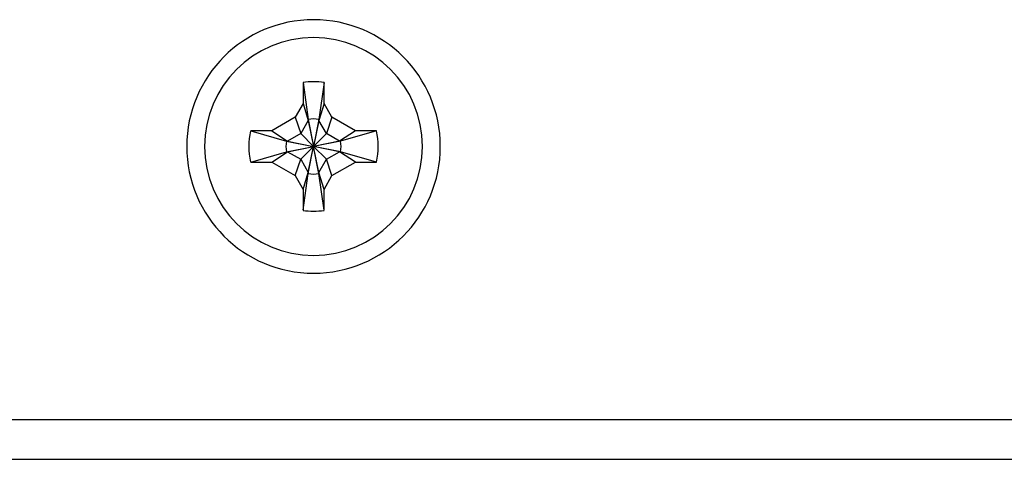
# Model space of a CAD drawing. Extents: x 53 to 296, y 22 to 266.
# Drawn here: x 85 to 110, y 136 to 147 of the extents above; entities that cross this region are included whole.
import ezdxf

# ---------------------------------------------------------------- set-up
doc = ezdxf.new("R2010")
doc.units = 0
doc.header["$LTSCALE"] = 23.1
doc.layers.get('0').update_dxf_attribs({"linetype": 'CONTINUOUS'})

msp = doc.modelspace()

# ---------------------------------------------------------------- linework, layer by layer
at = {"color": 7, "linetype": 'CONTINUOUS'}
for p, q in [((91.943, 145.081), (91.943, 144.551)), ((91.943, 145.081), (92.076, 144.151)), ((92.473, 145.081), (92.341, 144.151)), ((92.473, 144.551), (92.473, 145.081)), ((91.943, 144.551), (91.743, 144.204)), ((91.943, 144.551), (92.076, 144.124)), ((92.473, 144.551), (92.341, 144.124)), ((92.674, 144.204), (92.473, 144.551)), ((91.743, 144.204), (91.152, 143.862)), ((91.743, 144.204), (91.884, 143.792)), ((92.076, 144.124), (91.884, 143.792)), ((92.076, 144.151), (92.076, 144.124)), ((92.076, 144.151), (92.208, 143.467)), ((92.076, 144.124), (92.208, 143.467)), ((92.341, 144.151), (92.208, 143.467)), ((92.341, 144.124), (92.208, 143.467)), ((92.341, 144.124), (92.341, 144.151)), ((92.533, 143.792), (92.341, 144.124)), ((92.674, 144.204), (92.533, 143.792)), ((93.265, 143.862), (92.674, 144.204)), ((91.152, 143.862), (90.622, 143.862)), ((90.622, 143.862), (91.525, 143.6)), ((91.152, 143.862), (91.551, 143.6)), ((91.884, 143.792), (91.551, 143.6)), ((91.884, 143.792), (92.208, 143.467)), ((92.533, 143.792), (92.208, 143.467)), ((92.865, 143.6), (92.533, 143.792)), ((93.265, 143.862), (92.865, 143.6)), ((93.795, 143.862), (92.891, 143.6)), ((93.795, 143.862), (93.265, 143.862)), ((91.551, 143.6), (91.525, 143.6)), ((91.525, 143.6), (92.208, 143.467)), ((91.525, 143.335), (92.208, 143.467)), ((91.551, 143.6), (92.208, 143.467)), ((91.551, 143.335), (92.208, 143.467)), ((91.884, 143.143), (92.208, 143.467)), ((92.076, 142.811), (92.208, 143.467)), ((92.076, 142.784), (92.208, 143.467)), ((92.891, 143.6), (92.208, 143.467)), ((92.865, 143.6), (92.208, 143.467)), ((92.341, 142.784), (92.208, 143.467)), ((92.341, 142.811), (92.208, 143.467)), ((92.533, 143.143), (92.208, 143.467)), ((92.865, 143.335), (92.208, 143.467)), ((92.891, 143.335), (92.208, 143.467)), ((92.891, 143.6), (92.865, 143.6)), ((90.622, 143.072), (91.525, 143.335)), ((91.152, 143.072), (91.551, 143.335)), ((91.525, 143.335), (91.551, 143.335)), ((91.551, 143.335), (91.884, 143.143)), ((91.743, 142.731), (91.884, 143.143)), ((91.884, 143.143), (92.076, 142.811)), ((92.341, 142.811), (92.533, 143.143)), ((92.533, 143.143), (92.865, 143.335)), ((92.674, 142.731), (92.533, 143.143)), ((93.265, 143.072), (92.865, 143.335)), ((92.865, 143.335), (92.891, 143.335)), ((93.795, 143.072), (92.891, 143.335)), ((90.622, 143.072), (91.152, 143.072)), ((91.152, 143.072), (91.743, 142.731)), ((92.674, 142.731), (93.265, 143.072)), ((93.265, 143.072), (93.795, 143.072)), ((91.743, 142.731), (91.943, 142.384)), ((91.943, 142.384), (92.076, 142.811)), ((91.943, 141.854), (92.076, 142.784)), ((92.076, 142.811), (92.076, 142.784)), ((92.473, 142.384), (92.341, 142.811)), ((92.341, 142.784), (92.341, 142.811)), ((92.473, 141.854), (92.341, 142.784)), ((92.473, 142.384), (92.674, 142.731)), ((91.943, 142.384), (91.943, 141.854)), ((92.473, 141.854), (92.473, 142.384)), ((170.358, 136.567), (71.708, 136.567)), ((170.358, 135.567), (70.708, 135.567))]:
    msp.add_line(p, q, dxfattribs=at)
at = {"color": 3, "linetype": 'CONTINUOUS'}
msp.add_line((170.358, 136.567), (71.708, 136.567), dxfattribs=at)
at = {"color": 7, "linetype": 'CONTINUOUS'}
for radius, start, end in [(3.2, 0, 180), (2.75, 0, 180), (1.635, 80.6724, 99.3276), (0.696, 79.0254, 100.9746), (1.635, 166.0196, 193.9804), (1.635, 346.0196, 13.9804), (3.2, 180, 360), (2.75, 180, 360), (0.696, 169.0254, 190.9746), (0.696, 349.0254, 10.9746), (0.696, 259.0254, 280.9746), (1.635, 260.6724, 279.3276)]:
    msp.add_arc((92.208, 143.467), radius, start, end, dxfattribs=at)

doc.saveas('drawing.dxf')
